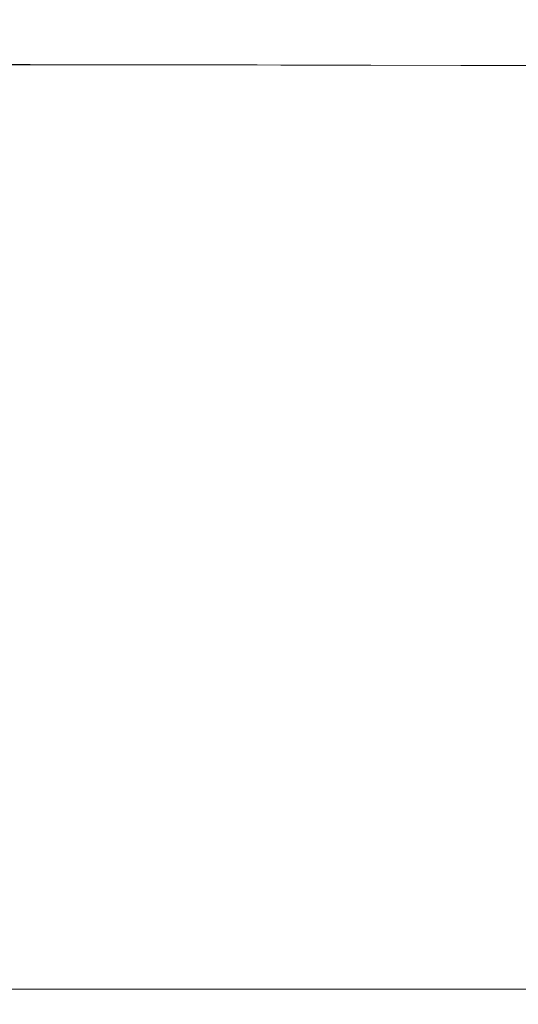
# Model space of a CAD drawing. Units: millimetres. Extents: x 0 to 4796, y -644 to 0.
# Drawn here: x 84 to 84, y -84 to -84 of the extents above; entities that cross this region are included whole.
import ezdxf

# ---------------------------------------------------------------- set-up
doc = ezdxf.new("R2010")
doc.units = ezdxf.units.MM
doc.layers.add('00_ANOTACIONES', color=250, linetype='Continuous', lineweight=9)
doc.layers.add('00_GROSOR 0.09', color=7, linetype='Continuous', lineweight=9)
doc.styles.add('catalogos 2.5', font='arial.ttf', dxfattribs={"height": 2.5})
doc.dimstyles.new('1-1', dxfattribs={"dimtxt": 2.5, "dimasz": 2.5, "dimexe": 0.5, "dimexo": 2.5, "dimgap": 1, "dimtad": 1, "dimzin": 0, "dimdsep": 46, "dimtxsty": 'catalogos 2.5', "dimcen": 0, "dimclrd": 256, "dimclre": 256, "dimclrt": 256, "dimadec": 0, "dimazin": 0, "dimtp": 0.2, "dimtm": 0.2, "dimtfac": 0.2, "dimtmove": 0, "dimatfit": 0, "dimfxl": 1, "dimtolj": 1, "dimtzin": 0, "dimarcsym": 0})

# ---------------------------------------------------------------- blocks, each defined once
blk = doc.blocks.new('doble manilla cortizo')
at = {"color": 0, "linetype": 'Continuous', "lineweight": 9}
for points in [[(99.96782, -373.36013), (99.954, -373.3601), (99.94017, -373.36007), (99.92633, -373.36004), (99.91249, -373.36002), (99.89865, -373.36), (99.88479, -373.35998), (99.87094, -373.35997), (99.85707, -373.35995), (99.84321, -373.35994), (99.82933, -373.35993), (99.81545, -373.35993), (99.80156, -373.35992), (99.78767, -373.35992), (99.77377, -373.35993), (99.75987, -373.35993), (99.74596, -373.35994), (99.73205, -373.35995), (99.71813, -373.35996), (99.7042, -373.35997), (99.69027, -373.35999), (99.67633, -373.36001), (99.66238, -373.36003)], [(100.27782, -373.36149), (100.23455, -373.36123), (100.19116, -373.361), (100.14766, -373.36078), (100.10409, -373.36059), (100.06046, -373.36043), (100.01679, -373.36029), (99.97306, -373.36017), (99.92923, -373.36009), (99.8853, -373.36002), (99.84132, -373.35998), (99.79729, -373.35997), (99.75323, -373.35998), (99.70918, -373.36001), (99.66515, -373.36007)], [(99.65307, -373.47257), (99.67255, -373.47257), (99.69202, -373.47258), (99.71148, -373.47258), (99.73093, -373.47258), (99.75038, -373.47258), (99.76982, -373.47259), (99.78924, -373.47259), (99.80866, -373.47259), (99.82807, -373.4726), (99.84748, -373.4726), (99.86687, -373.4726), (99.88626, -373.4726), (99.90563, -373.47261), (99.925, -373.47261), (99.94436, -373.47261), (99.96371, -373.47262)]]:
    blk.add_lwpolyline(points, dxfattribs=at)
blk = doc.blocks.new('*D51')
at = {"layer": '00_ANOTACIONES', "lineweight": -2, "ltscale": 10, "transparency": 16777216}
for p, q in [((164.09471, -82.32681), (164.09471, -84.84882)), ((71.94471, -82.86232), (71.94471, -84.84882)), ((74.44471, -84.34882), (161.59471, -84.34882))]:
    blk.add_line(p, q, dxfattribs=at)
at = {"layer": '00_ANOTACIONES', "ltscale": 10, "transparency": 16777216}
for points in [[(74.44471, -83.93216), (74.44471, -84.76549), (71.94471, -84.34882)], [(161.59471, -83.93216), (161.59471, -84.76549), (164.09471, -84.34882)]]:
    blk.add_solid(points, dxfattribs=at)
at = {"layer": 'Defpoints', "color": 0, "ltscale": 10, "transparency": 16777216}
for p in [(164.09471, -79.82681), (71.94471, -80.36232), (164.09471, -84.34882)]:
    blk.add_point(p, dxfattribs=at)
at = {"layer": '00_ANOTACIONES', "ltscale": 10, "transparency": 16777216, "insert": (118.01971, -82.07836), "char_height": 2.5, "attachment_point": 5, "style": 'catalogos 2.5'}
blk.add_mtext('\\A1;La', dxfattribs=at)

msp = doc.modelspace()

# ---------------------------------------------------------------- block references
at = {"layer": '00_GROSOR 0.09'}
msp.add_blockref('doble manilla cortizo', (-16.19454, 289.65843), dxfattribs=at)

# ---------------------------------------------------------------- dimensions: what is measured, and where the dimension line sits
at = {"layer": '00_ANOTACIONES', "ltscale": 10}
dim = msp.add_linear_dim(base=(164.09471, -84.34882), p1=(71.94471, -80.36232), p2=(164.09471, -79.82681), text='La', dimstyle='1-1', override={"dimtxt": 1.5}, dxfattribs=at)
dim.commit()
dim.dimension.update_dxf_attribs({"geometry": '*D51', "text_midpoint": (118.01971, -82.07836)})

doc.saveas('drawing.dxf')
